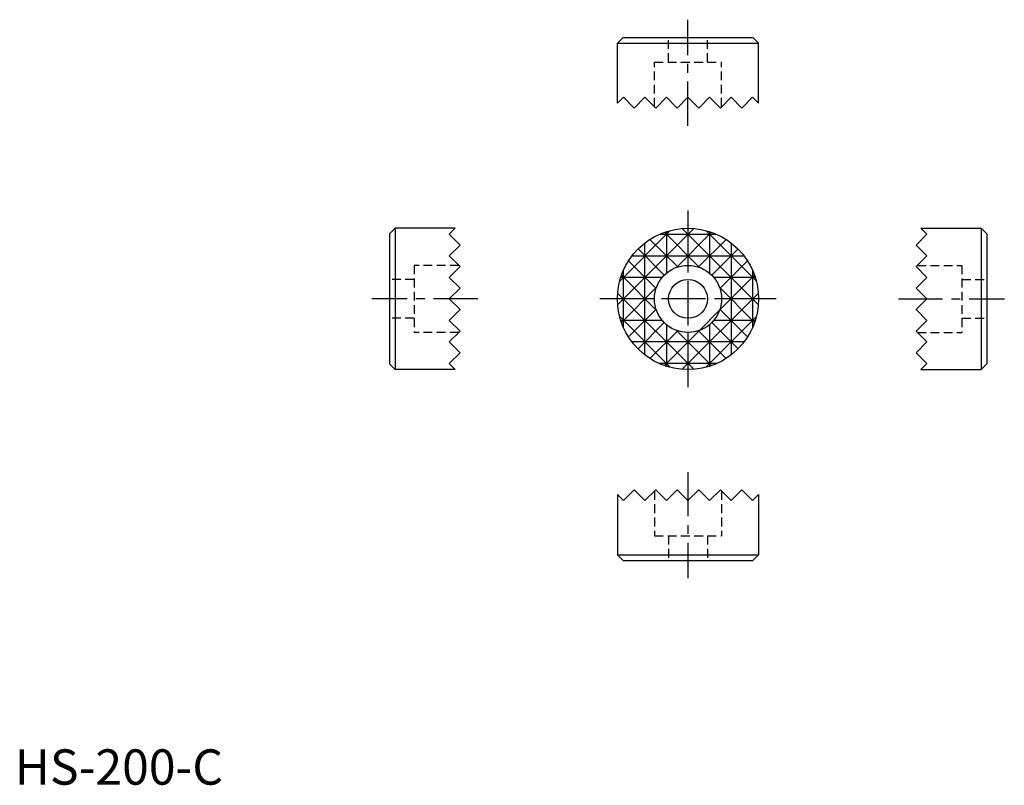
# Model space of a CAD drawing. Extents: x 1 to 140, y 0 to 108.
import ezdxf

# ---------------------------------------------------------------- set-up
doc = ezdxf.new("R2010")
doc.units = 0
doc.header["$LTSCALE"] = 5
doc.header["$MEASUREMENT"] = 0
doc.linetypes.add('CENTER', pattern=[2, 1.25, -0.25, 0.25, -0.25])
doc.linetypes.add('HIDDEN', pattern=[0.375, 0.25, -0.125])
doc.layers.get('0').update_dxf_attribs({"linetype": 'CONTINUOUS'})
for name, color, linetype in [('1', 1, 'CENTER'), ('2', 2, 'HIDDEN'), ('3', 3, 'CONTINUOUS')]:
    doc.layers.add(name, color=color, linetype=linetype)
doc.styles.add('Standard1', font='ARIAL.TTF')

msp = doc.modelspace()

# ---------------------------------------------------------------- linework, layer by layer
for p, q in [((86.09, 105.76), (85.29, 104.96)), ((85.29, 104.96), (105.29, 104.96)), ((85.29, 96.43), (85.29, 104.96)), ((86.09, 105.76), (104.49, 105.76)), ((104.49, 105.76), (105.29, 104.96)), ((105.29, 96.43), (105.29, 104.96)), ((85.29, 96.43), (86.15, 97.29)), ((86.15, 97.29), (87.67, 95.76)), ((87.67, 95.76), (89.2, 97.29)), ((89.2, 97.29), (90.72, 95.76)), ((90.72, 95.76), (92.25, 97.29)), ((92.25, 97.29), (93.77, 95.76)), ((93.77, 95.76), (95.29, 97.29)), ((96.82, 95.76), (95.29, 97.29)), ((98.34, 97.29), (96.82, 95.76)), ((99.87, 95.76), (98.34, 97.29)), ((101.39, 97.29), (99.87, 95.76)), ((102.91, 95.76), (101.39, 97.29)), ((104.44, 97.29), (102.91, 95.76)), ((105.29, 96.43), (104.44, 97.29)), ((53.02, 77.95), (53.82, 78.75)), ((53.82, 78.75), (53.82, 58.75)), ((62.35, 78.75), (53.82, 78.75)), ((62.35, 78.75), (61.5, 77.9)), ((128.23, 78.75), (129.09, 77.9)), ((128.23, 78.75), (136.77, 78.75)), ((136.77, 78.75), (136.77, 58.75)), ((137.57, 77.95), (136.77, 78.75)), ((53.02, 77.95), (53.02, 59.55)), ((61.5, 77.9), (63.02, 76.37)), ((129.09, 77.9), (127.57, 76.37)), ((137.57, 77.95), (137.57, 59.55)), ((63.02, 76.37), (61.5, 74.85)), ((127.57, 76.37), (129.09, 74.85)), ((61.5, 74.85), (63.02, 73.33)), ((129.09, 74.85), (127.57, 73.33)), ((63.02, 73.33), (61.5, 71.8)), ((127.57, 73.33), (129.09, 71.8)), ((61.5, 71.8), (63.02, 70.28)), ((129.09, 71.8), (127.57, 70.28)), ((63.02, 70.28), (61.5, 68.75)), ((127.57, 70.28), (129.09, 68.75)), ((63.02, 67.23), (61.5, 68.75)), ((127.57, 67.23), (129.09, 68.75)), ((61.5, 65.71), (63.02, 67.23)), ((129.09, 65.71), (127.57, 67.23)), ((63.02, 64.18), (61.5, 65.71)), ((127.57, 64.18), (129.09, 65.71)), ((61.5, 62.66), (63.02, 64.18)), ((129.09, 62.66), (127.57, 64.18)), ((63.02, 61.13), (61.5, 62.66)), ((127.57, 61.13), (129.09, 62.66)), ((61.5, 59.61), (63.02, 61.13)), ((129.09, 59.61), (127.57, 61.13)), ((53.02, 59.55), (53.82, 58.75)), ((62.35, 58.75), (53.82, 58.75)), ((62.35, 58.75), (61.5, 59.61)), ((128.23, 58.75), (129.09, 59.61)), ((128.23, 58.75), (136.77, 58.75)), ((137.57, 59.55), (136.77, 58.75)), ((85.29, 41.07), (85.29, 32.54)), ((85.29, 41.07), (86.15, 40.22)), ((86.15, 40.22), (87.67, 41.74)), ((87.67, 41.74), (89.2, 40.22)), ((89.2, 40.22), (90.72, 41.74)), ((90.72, 41.74), (92.25, 40.22)), ((92.25, 40.22), (93.77, 41.74)), ((93.77, 41.74), (95.29, 40.22)), ((96.82, 41.74), (95.29, 40.22)), ((98.34, 40.22), (96.82, 41.74)), ((99.87, 41.74), (98.34, 40.22)), ((101.39, 40.22), (99.87, 41.74)), ((102.91, 41.74), (101.39, 40.22)), ((104.44, 40.22), (102.91, 41.74)), ((105.29, 41.07), (104.44, 40.22)), ((105.29, 41.07), (105.29, 32.54)), ((85.29, 32.54), (105.29, 32.54)), ((86.09, 31.74), (85.29, 32.54)), ((104.49, 31.74), (105.29, 32.54)), ((86.09, 31.74), (104.49, 31.74))]:
    msp.add_line(p, q)
for radius in [10, 4.75, 2.75]:
    msp.add_circle((95.29, 68.75), radius)
at = {"layer": '1'}
for p, q in [((95.29, 93.26), (95.29, 108.26)), ((95.29, 81.25), (95.29, 56.25)), ((65.52, 68.75), (50.52, 68.75)), ((107.79, 68.75), (82.79, 68.75)), ((125.07, 68.75), (140.07, 68.75)), ((95.29, 44.24), (95.29, 29.24))]:
    msp.add_line(p, q, dxfattribs=at)
at = {"layer": '2'}
for p, q in [((92.54, 102.26), (92.54, 105.76)), ((98.04, 102.26), (98.04, 105.76)), ((90.54, 102.26), (100.04, 102.26)), ((90.54, 95.94), (90.54, 102.26)), ((100.04, 95.94), (100.04, 102.26)), ((56.52, 73.5), (56.52, 64)), ((62.84, 73.5), (56.52, 73.5)), ((127.74, 73.5), (134.07, 73.5)), ((134.07, 73.5), (134.07, 64)), ((56.52, 71.5), (53.02, 71.5)), ((134.07, 71.5), (137.57, 71.5)), ((56.52, 66), (53.02, 66)), ((134.07, 66), (137.57, 66)), ((62.84, 64), (56.52, 64)), ((127.74, 64), (134.07, 64)), ((90.54, 41.56), (90.54, 35.24)), ((100.04, 41.56), (100.04, 35.24)), ((90.54, 35.24), (100.04, 35.24)), ((92.54, 35.24), (92.54, 31.74)), ((98.04, 35.24), (98.04, 31.74))]:
    msp.add_line(p, q, dxfattribs=at)
at = {"layer": '3'}
for p, q in [((85.33, 67.93), (96.12, 78.72)), ((85.62, 71.27), (92.78, 78.43)), ((91.96, 78.18), (96.93, 73.21)), ((92.25, 78.28), (92.25, 72.4)), ((98.63, 78.18), (93.66, 73.21)), ((94.47, 78.72), (105.26, 67.93)), ((95.29, 78.75), (95.29, 73.5)), ((97.81, 78.43), (104.97, 71.27)), ((98.34, 78.28), (98.34, 72.4)), ((89.2, 60.83), (89.2, 76.68)), ((89.91, 77.18), (93.83, 73.27)), ((91.25, 77.9), (99.34, 77.9)), ((100.68, 77.18), (96.76, 73.27)), ((101.39, 76.68), (101.39, 60.83)), ((88.22, 75.82), (91.94, 72.11)), ((102.37, 75.82), (98.65, 72.11)), ((86.87, 74.13), (90.78, 70.22)), ((87.37, 74.85), (103.22, 74.85)), ((103.72, 74.13), (99.81, 70.22)), ((86.15, 64.7), (86.15, 72.8)), ((104.44, 72.8), (104.44, 64.7)), ((91.65, 71.8), (85.77, 71.8)), ((85.87, 72.09), (90.84, 67.12)), ((104.72, 72.09), (91.96, 59.32)), ((104.82, 71.8), (98.94, 71.8)), ((90.84, 70.39), (85.87, 65.42)), ((99.75, 70.39), (104.72, 65.42)), ((90.54, 68.75), (85.29, 68.75)), ((96.12, 58.79), (85.33, 69.58)), ((105.26, 69.58), (94.47, 58.79)), ((105.29, 68.75), (100.04, 68.75)), ((90.78, 67.28), (86.87, 63.37)), ((99.81, 67.28), (103.72, 63.37)), ((92.78, 59.07), (85.62, 66.24)), ((91.65, 65.71), (85.77, 65.71)), ((104.97, 66.24), (97.81, 59.07)), ((104.82, 65.71), (98.94, 65.71)), ((91.94, 65.39), (88.22, 61.68)), ((93.83, 64.24), (89.91, 60.32)), ((92.25, 65.11), (92.25, 59.23)), ((93.66, 64.29), (98.63, 59.32)), ((96.76, 64.24), (100.68, 60.32)), ((98.34, 65.11), (98.34, 59.23)), ((98.65, 65.39), (102.37, 61.68)), ((95.29, 64), (95.29, 58.75)), ((103.22, 62.66), (87.37, 62.66)), ((99.34, 59.61), (91.25, 59.61))]:
    msp.add_line(p, q, dxfattribs=at)

# ---------------------------------------------------------------- texts
at = {"color": 3, "style": 'Standard1'}
msp.add_text('HS-200-C', height=5, dxfattribs=at).set_placement((0, 0))

doc.saveas('drawing.dxf')
